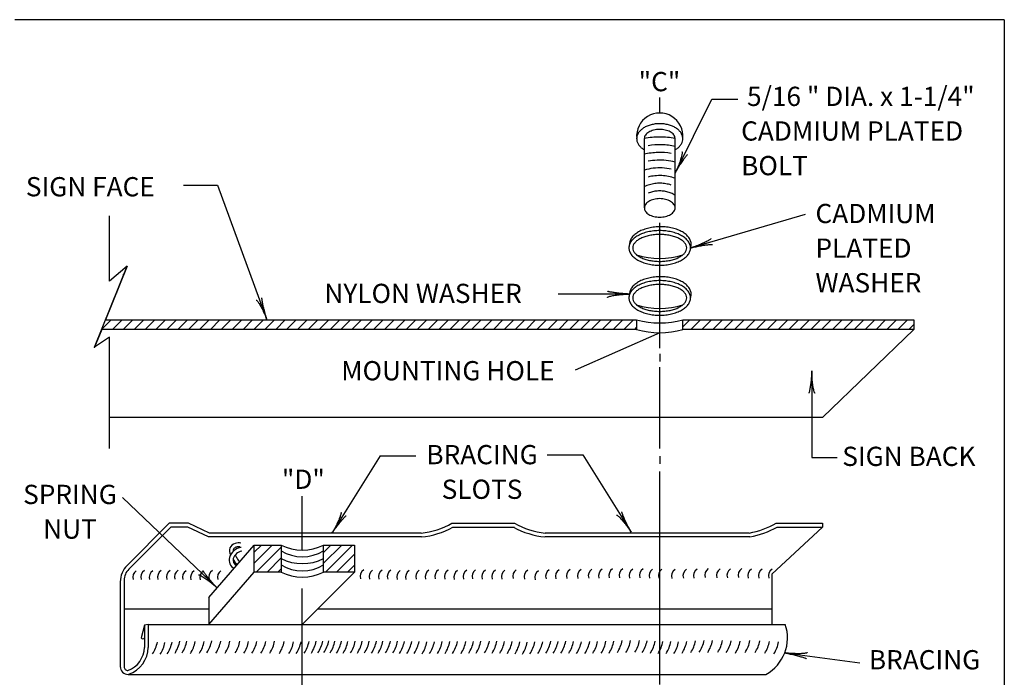
# Model space of a CAD drawing. Extents: x -1 to 679, y 0 to 440.
# Drawn here: x 352 to 480, y 246 to 331 of the extents above; entities that cross this region are included whole.
import ezdxf
from ezdxf.enums import TextEntityAlignment as Align

# ---------------------------------------------------------------- set-up
doc = ezdxf.new("R2010")
doc.units = 0
doc.layers.add('1', color=7, linetype='CONTINUOUS')
doc.layers.add('61', color=7, linetype='CONTINUOUS')
doc.styles.add('MONOTXT', font='MONOTXT', dxfattribs={"height": 0.2})

# ---------------------------------------------------------------- blocks, each defined once
blk = doc.blocks.new('LDR')
at = {"layer": '1', "color": 12, "linetype": 'CONTINUOUS'}
for points in [[(0.000039, 0.000014, -0.005019), (-0.001103, 0.000071, -0.004038), (-0.002373, 0.000158, -0.003548), (-0.003725, 0.00027, -0.003367), (-0.005111, 0.000405, -0.003436), (-0.006481, 0.000556, -0.003778), (-0.007786, 0.00072, -0.00451), (-0.008979, 0.000889, -0.00594), (-0.010018, 0.001058, -0.008921), (-0.010864, 0.00122, -0.016392), (-0.011488, 0.001371, -0.04458), (-0.011867, 0.001503, -0.317392), (-0.011987, 0.001614, -0.317392)], [(-0.011987, -0.001802, -0.265147), (-0.011849, -0.001604, -0.064653), (-0.011407, -0.001387, -0.025822), (-0.010681, -0.00116, -0.014504), (-0.0097, -0.000933, -0.009896), (-0.008505, -0.000715, -0.007708), (-0.007146, -0.000515, -0.006655), (-0.005679, -0.000342, -0.006278), (-0.004164, -0.000202, -0.006439), (-0.002666, -0.000101, -0.007196), (-0.001246, -0.000044, -0.008852), (0.000037, -0.000034, -0.008852)]]:
    blk.add_lwpolyline(points, format="xyb", dxfattribs=at)

msp = doc.modelspace()

# ---------------------------------------------------------------- linework, layer by layer
at = {"layer": '1', "color": 12, "linetype": 'CONTINUOUS'}
msp.add_line((479.728083, 331.123917), (479.728083, 9.589833), dxfattribs=at)
at = {"layer": '1', "color": 7, "linetype": 'CONTINUOUS'}
for p, q in [((434.958083, 318.996), (434.958083, 320.996)), ((436.958083, 311.1875), (441.73025, 320.79925)), ((441.73025, 320.79925), (445.096167, 320.79925)), ((373.089667, 309.59725), (377.495667, 309.59725)), ((377.495667, 309.59725), (383.91925, 292.123917)), ((438.958083, 301.46275), (453.876917, 305.86725)), ((434.958083, 288.444083), (434.958083, 304.709167)), ((431.0445, 295.458917), (421.768917, 295.458917)), ((434.958083, 290.444083), (423.97825, 285.577083)), ((434.958083, 287.694083), (434.958083, 286.694083)), ((434.958083, 275.412083), (434.958083, 285.944083)), ((454.709667, 285.466917), (454.709667, 274.228167)), ((398.644167, 274.4485), (392.373417, 264.412083)), ((398.644167, 274.4485), (403.270333, 274.4485)), ((420.343417, 274.558667), (424.969583, 274.558667)), ((424.969583, 274.558667), (431.240333, 264.52225)), ((434.958083, 274.412083), (434.958083, 273.412083)), ((454.709667, 274.228167), (458.014167, 274.228167)), ((434.958083, 244.718417), (434.958083, 272.412083)), ((377.444, 257.2715), (365.14175, 269.01325)), ((388.47, 269.187167), (388.47, 262.187167)), ((388.47, 257.187167), (388.47, 244.041917)), ((451.2025, 248.832083), (460.945917, 247.527))]:
    msp.add_line(p, q, dxfattribs=at)
at = {"layer": '1', "color": 245, "linetype": 'CONTINUOUS'}
for p, q in [((432.958083, 306.662167), (432.958083, 315.662167)), ((436.958083, 306.662167), (436.958083, 315.71275)), ((363.458083, 297.123917), (363.458083, 305.623917)), ((365.743333, 299.087333), (363.458083, 297.123917)), ((362.476083, 290.918917), (363.681083, 292.123917)), ((363.845333, 290.873917), (365.095333, 292.123917)), ((365.2595, 290.873917), (366.5095, 292.123917)), ((366.67375, 290.873917), (367.92375, 292.123917)), ((368.087917, 290.873917), (369.337917, 292.123917)), ((369.502167, 290.873917), (370.752167, 292.123917)), ((370.916333, 290.873917), (372.166333, 292.123917)), ((372.330583, 290.873917), (373.580583, 292.123917)), ((373.744833, 290.873917), (374.994833, 292.123917)), ((375.159, 290.873917), (376.409, 292.123917)), ((376.57325, 290.873917), (377.82325, 292.123917)), ((377.987417, 290.873917), (379.237417, 292.123917)), ((379.401667, 290.873917), (380.651667, 292.123917)), ((380.815833, 290.873917), (382.065833, 292.123917)), ((382.230083, 290.873917), (383.480083, 292.123917)), ((383.644333, 290.873917), (384.894333, 292.123917)), ((385.0585, 290.873917), (386.3085, 292.123917)), ((386.47275, 290.873917), (387.72275, 292.123917)), ((387.886917, 290.873917), (389.136917, 292.123917)), ((389.301167, 290.873917), (390.551167, 292.123917)), ((390.715333, 290.873917), (391.965333, 292.123917)), ((392.129583, 290.873917), (393.379583, 292.123917)), ((393.543833, 290.873917), (394.793833, 292.123917)), ((394.958, 290.873917), (396.208, 292.123917)), ((396.37225, 290.873917), (397.62225, 292.123917)), ((397.786417, 290.873917), (399.036417, 292.123917)), ((399.200667, 290.873917), (400.450667, 292.123917)), ((400.614833, 290.873917), (401.864833, 292.123917)), ((402.029083, 290.873917), (403.279083, 292.123917)), ((403.44325, 290.873917), (404.69325, 292.123917)), ((404.8575, 290.873917), (406.1075, 292.123917)), ((406.27175, 290.873917), (407.52175, 292.123917)), ((407.685917, 290.873917), (408.935917, 292.123917)), ((409.100167, 290.873917), (410.350167, 292.123917)), ((410.514333, 290.873917), (411.764333, 292.123917)), ((411.928583, 290.873917), (413.178583, 292.123917)), ((413.34275, 290.873917), (414.59275, 292.123917)), ((414.757, 290.873917), (416.007, 292.123917)), ((416.17125, 290.873917), (417.42125, 292.123917)), ((417.585417, 290.873917), (418.835417, 292.123917)), ((418.999667, 290.873917), (420.249667, 292.123917)), ((420.413833, 290.873917), (421.663833, 292.123917)), ((421.828083, 290.873917), (423.078083, 292.123917)), ((423.24225, 290.873917), (424.49225, 292.123917)), ((424.6565, 290.873917), (425.9065, 292.123917)), ((426.070667, 290.873917), (427.320667, 292.123917)), ((427.484917, 290.873917), (428.734917, 292.123917)), ((428.899167, 290.873917), (430.149167, 292.123917)), ((430.313333, 290.873917), (431.563333, 292.123917)), ((437.958083, 291.226083), (438.855917, 292.123917)), ((439.020083, 290.873917), (440.270083, 292.123917)), ((440.434333, 290.873917), (441.684333, 292.123917)), ((441.8485, 290.873917), (443.0985, 292.123917)), ((443.26275, 290.873917), (444.51275, 292.123917)), ((444.676917, 290.873917), (445.926917, 292.123917)), ((446.091167, 290.873917), (447.341167, 292.123917)), ((447.505417, 290.873917), (448.755417, 292.123917)), ((448.919583, 290.873917), (450.169583, 292.123917)), ((450.333833, 290.873917), (451.583833, 292.123917)), ((451.748, 290.873917), (452.998, 292.123917)), ((453.16225, 290.873917), (454.41225, 292.123917)), ((454.576417, 290.873917), (455.826417, 292.123917)), ((455.990667, 290.873917), (457.240667, 292.123917)), ((457.404917, 290.873917), (458.654917, 292.123917)), ((458.819083, 290.873917), (460.069083, 292.123917)), ((460.233333, 290.873917), (461.483333, 292.123917)), ((461.6475, 290.873917), (462.8975, 292.123917)), ((463.06175, 290.873917), (464.31175, 292.123917)), ((464.475917, 290.873917), (465.725917, 292.123917)), ((465.890167, 290.873917), (467.140167, 292.123917)), ((431.727583, 290.873917), (431.958083, 291.104417)), ((467.958083, 290.873917), (456.089, 279.412083)), ((467.304333, 290.873917), (467.958083, 291.527667)), ((363.458083, 289.873917), (361.529667, 288.55275)), ((363.458083, 275.412083), (363.458083, 289.873917)), ((456.089, 279.412083), (363.458083, 279.412083)), ((371.239167, 265.679917), (365.753833, 260.194583)), ((371.44625, 265.179917), (365.960917, 259.694583)), ((373.739167, 265.679917), (371.239167, 265.679917)), ((373.62825, 265.179917), (371.44625, 265.179917)), ((376.347167, 263.912083), (373.62825, 265.179917)), ((376.458083, 264.412083), (373.739167, 265.679917)), ((407.958083, 265.679917), (416.089, 265.679917)), ((408.091417, 265.179917), (416.089, 265.179917)), ((456.089, 265.179917), (449.506833, 259.041917)), ((450.089, 265.679917), (456.089, 265.679917)), ((450.217333, 265.179917), (456.089, 265.179917)), ((456.089, 265.679917), (456.089, 265.179917)), ((404.001, 263.912083), (376.347167, 263.912083)), ((403.958083, 264.412083), (376.458083, 264.412083)), ((446.589, 264.412083), (420.089, 264.412083)), ((446.682083, 263.912083), (420.089, 263.912083)), ((376.375167, 256.041917), (382.279667, 262.834417)), ((382.279667, 261.917167), (383.196833, 262.834333)), ((382.279667, 260.502917), (384.611083, 262.834333)), ((382.52525, 259.334333), (385.779667, 262.58875)), ((391.279667, 261.891083), (392.222917, 262.834333)), ((391.279667, 260.476833), (393.637167, 262.834333)), ((391.551333, 259.334333), (395.051333, 262.834333)), ((383.9395, 259.334333), (385.779667, 261.1745)), ((392.965583, 259.334333), (395.279667, 261.648417)), ((385.35375, 259.334333), (385.779667, 259.76025)), ((394.379833, 259.334333), (395.279667, 260.234167)), ((376.375167, 252.541917), (382.279667, 259.334333)), ((388.48725, 252.541917), (395.279667, 259.334333)), ((449.506833, 259.041917), (449.506833, 252.541917)), ((364.875167, 258.07325), (364.875167, 247.041917)), ((365.375167, 258.280417), (365.375167, 247.03225)), ((376.375167, 256.041917), (376.375167, 252.541917)), ((365.375167, 254.541917), (376.375167, 254.541917)), ((390.48725, 254.541917), (449.506833, 254.541917)), ((368.006833, 252.437), (367.596, 250.788167)), ((368.506833, 252.541917), (368.006833, 252.437)), ((368.006833, 252.437), (368.006833, 249.541917)), ((368.506833, 252.541917), (451.256833, 252.541917)), ((368.506833, 252.541917), (368.506833, 249.541917)), ((365.875167, 246.041917), (448.756833, 246.041917))]:
    msp.add_line(p, q, dxfattribs=at)
for points in [[(436.958083, 314.214713, 0.045651), (437.349745, 314.489826, 0.054077), (437.652642, 314.80845, 0.063672), (437.855533, 315.158759, 0.071693), (437.950888, 315.527751, 0.074263), (437.935168, 315.901732, 0.069822), (437.808957, 316.266821, 0.060969), (437.576938, 316.60947, 0.051515), (437.247723, 316.91696, 0.043643), (436.83353, 317.17788, 0.037897), (436.349731, 317.382546, 0.034107), (435.814283, 317.523361, 0.031977), (435.247058, 317.5951, 0.031292), (434.669108, 317.5951, 0.031977), (434.101883, 317.523361, 0.034107), (433.566435, 317.382546, 0.037897), (433.082637, 317.17788, 0.043643), (432.668444, 316.91696, 0.051515), (432.339229, 316.60947, 0.060969), (432.10721, 316.266821, 0.069822), (431.980998, 315.901732, 0.074263), (431.965278, 315.527751, 0.071693), (432.060634, 315.158759, 0.063672), (432.263525, 314.80845, 0.054077), (432.566422, 314.489826, 0.045651), (432.958083, 314.214713, 0.045651)], [(436.956314, 315.712765, 0.077693), (436.902742, 315.943204, 0.0678), (436.776421, 316.163129, 0.055858), (436.582075, 316.364313, 0.045716), (436.326976, 316.53923, 0.038354), (436.020666, 316.681335, 0.03348), (435.674604, 316.785314, 0.030587), (435.301737, 316.847275, 0.029305), (434.916014, 316.864901, 0.029458), (434.531865, 316.837532, 0.031069), (434.163661, 316.766192, 0.034353), (433.825176, 316.653551, 0.039724), (433.529073, 316.503822, 0.047686), (433.286431, 316.322606, 0.058378), (433.106325, 316.116683, 0.07032), (432.995494, 315.893757, 0.078982), (432.958083, 315.662167, 0.078982)], [(436.958083, 315.679228, 0.046456), (434.958083, 315.865167, 0.046456), (432.958083, 315.679228, 0.046456)], [(436.958083, 314.660059, 0.044782), (435.212952, 314.861877, 0.044699), (433.458083, 314.750434, 0.044699)], [(436.458083, 313.737419, 0.049803), (434.701872, 313.861472, 0.049935), (432.958083, 313.636441, 0.049935)], [(436.958083, 312.606594, 0.037718), (435.804276, 312.819677, 0.037392), (434.626479, 312.858203, 0.03752), (433.458083, 312.721077, 0.03752)], [(436.458083, 311.69995, 0.043129), (435.288963, 311.857249, 0.042899), (434.106977, 311.812554, 0.043492), (432.958083, 311.567602, 0.043492)], [(436.458083, 309.631427, 0.037534), (435.763725, 309.799527, 0.03657), (435.042871, 309.864447, 0.036469), (434.319229, 309.824051, 0.037231), (433.616597, 309.679668, 0.038858), (432.958083, 309.436046, 0.038858)], [(436.958083, 310.51428, 0.038815), (436.109965, 310.752113, 0.037901), (435.225017, 310.859173, 0.03769), (434.331533, 310.832037, 0.038186), (433.458083, 310.671573, 0.038186)], [(436.958083, 308.304186, 0.045641), (436.45091, 308.573052, 0.041569), (435.878835, 308.758842, 0.0392), (435.26673, 308.853477, 0.038432), (434.641206, 308.852843, 0.03922), (434.029458, 308.756968, 0.041612), (433.458083, 308.570021, 0.041612)], [(438.957032, 301.491711, 0.085102), (439.044199, 301.932054, 0.085943), (438.976271, 302.373468, 0.074977), (438.755884, 302.798835, 0.060144), (438.391582, 303.191663, 0.047578), (437.897492, 303.536718, 0.038709), (437.292773, 303.820621, 0.032976), (436.600874, 304.032363, 0.029592), (435.848625, 304.163733, 0.028012), (435.065194, 304.209637, 0.027973), (434.280961, 304.168295, 0.029468), (433.526336, 304.04131, 0.032746), (432.830579, 303.833607, 0.038338), (432.22067, 303.553239, 0.047022), (431.72026, 303.211078, 0.0594), (431.348751, 302.820391, 0.074219), (431.120551, 302.396329, 0.085612), (431.044507, 301.955335, 0.085612)], [(438.957032, 294.995295, 0.085102), (439.044199, 295.435637, 0.085943), (438.976271, 295.877051, 0.074977), (438.755884, 296.302419, 0.060144), (438.391582, 296.695246, 0.047578), (437.897492, 297.040302, 0.038709), (437.292773, 297.324204, 0.032976), (436.600874, 297.535946, 0.029592), (435.848625, 297.667316, 0.028012), (435.065194, 297.71322, 0.027973), (434.280961, 297.671878, 0.029468), (433.526336, 297.544894, 0.032746), (432.830579, 297.33719, 0.038338), (432.22067, 297.056822, 0.047022), (431.72026, 296.714661, 0.0594), (431.348751, 296.323975, 0.074219), (431.120551, 295.899913, 0.085612), (431.044507, 295.458918, 0.085612)]]:
    msp.add_lwpolyline(points, format="xyb", dxfattribs=at)
for points in [[(436.958083, 306.662167, 0.080013), (436.919654, 306.89686, 0.07104), (436.805842, 307.122535, 0.05877), (436.621023, 307.330518, 0.047889), (436.372297, 307.512816, 0.039864), (436.069224, 307.662425, 0.034507), (435.72345, 307.773594, 0.031285), (435.348264, 307.842051, 0.029779), (434.958083, 307.865167, 0.029779), (434.567903, 307.842051, 0.031285), (434.192716, 307.773594, 0.034507), (433.846943, 307.662425, 0.039864), (433.54387, 307.512816, 0.047889), (433.295144, 307.330518, 0.05877), (433.110324, 307.122535, 0.07104), (432.996513, 306.89686, 0.080013), (432.958083, 306.662167, 0.080013), (432.996513, 306.427473, 0.07104), (433.110324, 306.201798, 0.05877), (433.295144, 305.993816, 0.047889), (433.54387, 305.811517, 0.039864), (433.846943, 305.661909, 0.034507), (434.192716, 305.55074, 0.031285), (434.567903, 305.482282, 0.029779), (434.958083, 305.459167, 0.029779), (435.348264, 305.482282, 0.031285), (435.72345, 305.55074, 0.034507), (436.069224, 305.661909, 0.039864), (436.372297, 305.811517, 0.047889), (436.621023, 305.993816, 0.05877), (436.805842, 306.201798, 0.07104), (436.919654, 306.427473, 0.080013)], [(438.958083, 301.46275, 0.08518), (438.881224, 301.901703, 0.073841), (438.653601, 302.323788, 0.059152), (438.283962, 302.712783, 0.046871), (437.78651, 303.05374, 0.038237), (437.180364, 303.333557, 0.032663), (436.488817, 303.541479, 0.02938), (435.738445, 303.669517, 0.027863), (434.958083, 303.71275, 0.027863), (434.177722, 303.669517, 0.02938), (433.42735, 303.541479, 0.032663), (432.735802, 303.333557, 0.038237), (432.129656, 303.05374, 0.046871), (431.632205, 302.712783, 0.059152), (431.262565, 302.323788, 0.073841), (431.034942, 301.901703, 0.08518), (430.958083, 301.46275, 0.08518), (431.034942, 301.023797, 0.073841), (431.262565, 300.601712, 0.059152), (431.632205, 300.212717, 0.046871), (432.129656, 299.87176, 0.038237), (432.735802, 299.591943, 0.032663), (433.42735, 299.384021, 0.02938), (434.177722, 299.255983, 0.027863), (434.958083, 299.21275, 0.027863), (435.738445, 299.255983, 0.02938), (436.488817, 299.384021, 0.032663), (437.180364, 299.591943, 0.038237), (437.78651, 299.87176, 0.046871), (438.283962, 300.212717, 0.059152), (438.653601, 300.601712, 0.073841), (438.881224, 301.023797, 0.08518)], [(438.458083, 301.46275, 0.094941), (438.390832, 301.804158, 0.078462), (438.191662, 302.132446, 0.059206), (437.868227, 302.434998, 0.044721), (437.432957, 302.700187, 0.035319), (436.902579, 302.917822, 0.029561), (436.297475, 303.079539, 0.026278), (435.640899, 303.179124, 0.024788), (434.958083, 303.21275, 0.024788), (434.275267, 303.179124, 0.026278), (433.618691, 303.079539, 0.029561), (433.013588, 302.917822, 0.035319), (432.48321, 302.700187, 0.044721), (432.04794, 302.434998, 0.059206), (431.724505, 302.132446, 0.078462), (431.525335, 301.804158, 0.094941), (431.458083, 301.46275, 0.094941), (431.525335, 301.121342, 0.078462), (431.724505, 300.793054, 0.059206), (432.04794, 300.490502, 0.044721), (432.48321, 300.225313, 0.035319), (433.013588, 300.007678, 0.029561), (433.618691, 299.845961, 0.026278), (434.275267, 299.746376, 0.024788), (434.958083, 299.71275, 0.024788), (435.640899, 299.746376, 0.026278), (436.297475, 299.845961, 0.029561), (436.902579, 300.007678, 0.035319), (437.432957, 300.225313, 0.044721), (437.868227, 300.490502, 0.059206), (438.191662, 300.793054, 0.078462), (438.390832, 301.121342, 0.094941)], [(438.958083, 294.966333, 0.08518), (438.881224, 295.405287, 0.073841), (438.653601, 295.827371, 0.059152), (438.283962, 296.216366, 0.046871), (437.78651, 296.557324, 0.038237), (437.180364, 296.83714, 0.032663), (436.488817, 297.045062, 0.02938), (435.738445, 297.1731, 0.027863), (434.958083, 297.216333, 0.027863), (434.177722, 297.1731, 0.02938), (433.42735, 297.045062, 0.032663), (432.735802, 296.83714, 0.038237), (432.129656, 296.557324, 0.046871), (431.632205, 296.216366, 0.059152), (431.262565, 295.827371, 0.073841), (431.034942, 295.405287, 0.08518), (430.958083, 294.966333, 0.08518), (431.034942, 294.52738, 0.073841), (431.262565, 294.105296, 0.059152), (431.632205, 293.7163, 0.046871), (432.129656, 293.375343, 0.038237), (432.735802, 293.095527, 0.032663), (433.42735, 292.887604, 0.02938), (434.177722, 292.759566, 0.027863), (434.958083, 292.716333, 0.027863), (435.738445, 292.759566, 0.02938), (436.488817, 292.887604, 0.032663), (437.180364, 293.095527, 0.038237), (437.78651, 293.375343, 0.046871), (438.283962, 293.7163, 0.059152), (438.653601, 294.105296, 0.073841), (438.881224, 294.52738, 0.08518)], [(438.458083, 294.966333, 0.094941), (438.390832, 295.307741, 0.078462), (438.191662, 295.636029, 0.059206), (437.868227, 295.938581, 0.044721), (437.432957, 296.20377, 0.035319), (436.902579, 296.421405, 0.029561), (436.297475, 296.583123, 0.026278), (435.640899, 296.682708, 0.024788), (434.958083, 296.716333, 0.024788), (434.275267, 296.682708, 0.026278), (433.618691, 296.583123, 0.029561), (433.013588, 296.421405, 0.035319), (432.48321, 296.20377, 0.044721), (432.04794, 295.938581, 0.059206), (431.724505, 295.636029, 0.078462), (431.525335, 295.307741, 0.094941), (431.458083, 294.966333, 0.094941), (431.525335, 294.624925, 0.078462), (431.724505, 294.296637, 0.059206), (432.04794, 293.994085, 0.044721), (432.48321, 293.728896, 0.035319), (433.013588, 293.511262, 0.029561), (433.618691, 293.349544, 0.026278), (434.275267, 293.249959, 0.024788), (434.958083, 293.216333, 0.024788), (435.640899, 293.249959, 0.026278), (436.297475, 293.349544, 0.029561), (436.902579, 293.511262, 0.035319), (437.432957, 293.728896, 0.044721), (437.868227, 293.994085, 0.059206), (438.191662, 294.296637, 0.078462), (438.390832, 294.624925, 0.094941)]]:
    msp.add_lwpolyline(points, format="xyb", close=True, dxfattribs=at)
for points in [[(431.958083, 292.123917), (431.958083, 290.873917), (362.458083, 290.873917), (361.529667, 288.55275), (365.743333, 299.087333), (362.958083, 292.123917), (431.958083, 292.123917)], [(437.958083, 290.873917), (437.958083, 292.123917), (467.958083, 292.123917), (467.958083, 290.873917), (437.958083, 290.873917)], [(382.279667, 259.334333), (382.279667, 262.834333), (385.779667, 262.834333), (385.779667, 259.334333), (382.279667, 259.334333)], [(391.279667, 259.334333), (391.279667, 262.834333), (395.279667, 262.834333), (395.279667, 259.334333), (391.279667, 259.334333)]]:
    msp.add_lwpolyline(points, close=True, dxfattribs=at)
for centre, radius, start, end in [((434.965211, 315.985683), 3.010321, 354.911161, 185.416953), ((434.958083, 310.203019), 10.097629, 252.716528, 287.283475), ((434.958083, 303.706602), 10.097629, 252.716528, 287.283475), ((434.958083, 302.961656), 11.245292, 254.527353, 285.472647), ((434.958083, 301.12829), 10.684202, 253.692736, 286.307264), ((403.136492, 273.94809), 9.571334, 274.924258, 300.248633), ((403.136492, 273.94809), 10.071334, 274.924258, 299.470753), ((420.910675, 273.94809), 10.071334, 240.529247, 265.075742), ((420.910675, 273.94809), 9.571334, 239.751367, 265.075742), ((444.417336, 275.872205), 11.66407, 280.730175, 299.094458), ((444.417336, 275.872205), 12.16407, 280.730175, 298.477325), ((380.026326, 262.103337), 0.985193, 103.221283, 213.353942), ((380.826227, 260.724922), 1.825842, 97.638194, 163.908114), ((380.026326, 262.103337), 0.485193, 97.988542, 188.960006), ((380.244074, 261.725603), 1.408327, 77.8564, 108.337286), ((380.244074, 261.725603), 0.908327, 77.8564, 108.337286), ((388.529667, 268.350653), 6.163788, 243.502789, 296.497208), ((380.271734, 260.884167), 1.248936, 163.855483, 239.890778), ((380.271734, 260.884167), 0.748936, 163.855483, 247.365081), ((381.216302, 261.733912), 1.815472, 202.499292, 231.282144), ((380.826227, 260.724922), 1.325842, 97.638194, 163.908114), ((383.27414, 263.323139), 3.900878, 206.895675, 214.148589), ((381.216302, 261.733912), 1.315472, 207.15945, 231.282144), ((388.529667, 266.600653), 5.28244, 238.627981, 301.372022), ((388.529667, 266.600653), 6.163788, 243.502789, 296.497208), ((367.875167, 258.073276), 3, 135, 180), ((388.529667, 264.850653), 5.351599, 239.078372, 300.921631), ((426.679833, 258.870823), 1, 122.023847, 198.070156), ((428.015667, 258.870823), 1, 122.023847, 198.070156), ((429.3515, 258.912573), 1, 122.023847, 198.070156), ((430.687333, 258.912573), 1, 122.023847, 198.070156), ((431.9815, 258.870823), 1, 122.023847, 198.070156), ((433.317333, 258.912573), 1, 122.023847, 198.070156), ((434.569667, 258.870823), 1, 122.023847, 198.070156), ((435.78025, 258.870823), 1, 122.023847, 198.070156), ((438.978833, 258.84999), 1, 122.023847, 198.070156), ((440.340917, 258.86524), 1, 122.023847, 198.070156), ((441.801667, 258.93349), 1, 122.023847, 198.070156), ((443.330667, 258.89174), 1, 122.023847, 198.070156), ((444.69275, 258.89174), 1, 122.023847, 198.070156), ((446.153833, 258.93349), 1, 122.023847, 198.070156), ((447.406167, 258.84999), 1, 122.023847, 198.070156), ((448.78375, 258.84999), 1, 122.023847, 198.070156), ((450.077833, 258.84999), 1, 122.023847, 198.070156), ((367.375167, 258.280406), 2, 135, 180), ((367.480667, 258.669823), 1, 122.023847, 198.070156), ((368.535833, 258.69224), 1, 122.023847, 198.070156), ((369.636, 258.669823), 1, 122.023847, 198.070156), ((370.713667, 258.69224), 1, 122.023847, 198.070156), ((371.858667, 258.69224), 1, 122.023847, 198.070156), ((372.913833, 258.71474), 1, 122.023847, 198.070156), ((373.946583, 258.669823), 1, 122.023847, 198.070156), ((375.001833, 258.647323), 1, 122.023847, 198.070156), ((376.19175, 258.624906), 1, 122.023847, 198.070156), ((377.359167, 258.69224), 1, 122.023847, 198.070156), ((378.48175, 258.669823), 1, 122.023847, 198.070156), ((388.529667, 264.850653), 6.163788, 243.502789, 296.497208), ((397.035583, 258.77149), 1, 122.023847, 198.070156), ((398.185083, 258.72474), 1, 122.023847, 198.070156), ((399.41225, 258.72474), 1, 122.023847, 198.070156), ((400.561833, 258.72474), 1, 122.023847, 198.070156), ((401.77875, 258.677906), 1, 122.023847, 198.070156), ((402.938583, 258.677906), 1, 122.023847, 198.070156), ((404.249083, 258.72474), 1, 122.023847, 198.070156), ((405.49225, 258.72474), 1, 122.023847, 198.070156), ((406.745667, 258.77149), 1, 122.023847, 198.070156), ((407.988833, 258.72474), 1, 122.023847, 198.070156), ((409.216, 258.677906), 1, 122.023847, 198.070156), ((410.412333, 258.72474), 1, 122.023847, 198.070156), ((411.572083, 258.77149), 1, 122.023847, 198.070156), ((412.846167, 258.734906), 1, 122.023847, 198.070156), ((414.136, 258.72474), 1, 122.023847, 198.070156), ((415.379333, 258.734906), 1, 122.023847, 198.070156), ((416.85375, 258.79849), 1, 122.023847, 198.070156), ((418.340917, 258.71974), 1, 122.023847, 198.070156), ((419.726, 258.653406), 1, 122.023847, 198.070156), ((421.134, 258.766406), 1, 122.023847, 198.070156), ((422.4125, 258.787323), 1, 122.023847, 198.070156), ((423.846917, 258.829073), 1, 122.023847, 198.070156), ((425.2605, 258.829073), 1, 122.023847, 198.070156), ((437.4915, 258.80824), 1, 122.023847, 198.070156), ((446.187601, 250.760852), 5.373016, 298.566156, 19.358822), ((367.786585, 250.847396), 0.199576, 197.264058, 347.930961), ((364.701031, 249.637221), 3.307176, 290.61605, 358.348653), ((364.701031, 249.637221), 3.807176, 289.511017, 358.348653), ((365.492184, 251.035269), 4.27177, 326.808339, 349.238897), ((366.478434, 250.989352), 4.27177, 326.808339, 349.238897), ((367.395851, 251.035269), 4.27177, 326.808339, 349.238897), ((368.405018, 251.149935), 4.27177, 326.808339, 349.238897), ((369.322434, 251.172852), 4.27177, 326.808339, 349.238897), ((370.400351, 251.104019), 4.27177, 326.808339, 349.238897), ((371.570101, 251.127019), 4.27177, 326.808339, 349.238897), ((372.556268, 251.195852), 4.27177, 326.808339, 349.238897), ((373.726018, 251.149935), 4.27177, 326.808339, 349.238897), ((374.918601, 251.149935), 4.27177, 326.808339, 349.238897), ((376.225934, 251.172852), 4.27177, 326.808339, 349.238897), ((377.349768, 251.127019), 4.27177, 326.808339, 349.238897), ((378.404768, 251.127019), 4.27177, 326.808339, 349.238897), ((379.574518, 251.127019), 4.27177, 326.808339, 349.238897), ((380.721268, 251.149935), 4.27177, 326.808339, 349.238897), ((381.959768, 251.104019), 4.27177, 326.808339, 349.238897), ((383.198268, 251.081102), 4.27177, 326.808339, 349.238897), ((384.161601, 251.081102), 4.27177, 326.808339, 349.238897), ((385.193684, 251.127019), 4.27177, 326.808339, 349.238897), ((386.118351, 251.143019), 4.27177, 326.808339, 349.238897), ((386.979268, 251.174852), 4.27177, 326.808339, 349.238897), ((387.760434, 251.206769), 4.27177, 326.808339, 349.238897), ((388.557518, 251.158935), 4.27177, 326.808339, 349.238897), ((389.402518, 251.143019), 4.27177, 326.808339, 349.238897), ((390.247434, 251.127019), 4.27177, 326.808339, 349.238897), ((391.204018, 251.158935), 4.27177, 326.808339, 349.238897), ((392.096768, 251.143019), 4.27177, 326.808339, 349.238897), ((393.021434, 251.158935), 4.27177, 326.808339, 349.238897), ((393.946184, 251.143019), 4.27177, 326.808339, 349.238897), ((394.791101, 251.143019), 4.27177, 326.808339, 349.238897), ((395.763601, 251.174852), 4.27177, 326.808339, 349.238897), ((396.704184, 251.158935), 4.27177, 326.808339, 349.238897), ((397.581018, 251.111102), 4.27177, 326.808339, 349.238897), ((398.536434, 251.092019), 4.27177, 326.808339, 349.238897), ((399.491851, 251.111102), 4.27177, 326.808339, 349.238897), ((400.504601, 251.053769), 4.27177, 326.808339, 349.238897), ((401.479101, 251.072935), 4.27177, 326.808339, 349.238897), ((402.510934, 251.111102), 4.27177, 326.808339, 349.238897), ((403.485434, 251.092019), 4.27177, 326.808339, 349.238897), ((404.479101, 251.111102), 4.27177, 326.808339, 349.238897), ((405.568268, 251.111102), 4.27177, 326.808339, 349.238897), ((406.561851, 251.130269), 4.27177, 326.808339, 349.238897), ((407.517268, 251.149352), 4.27177, 326.808339, 349.238897), ((408.625518, 251.168435), 4.27177, 326.808339, 349.238897), ((409.600018, 251.149352), 4.27177, 326.808339, 349.238897), ((410.593684, 251.130269), 4.27177, 326.808339, 349.238897), ((411.587268, 251.111102), 4.27177, 326.808339, 349.238897), ((412.580934, 251.053769), 4.27177, 326.808339, 349.238897), ((413.541768, 251.017602), 4.27177, 326.808339, 349.238897), ((414.525851, 251.051602), 4.27177, 326.808339, 349.238897), ((415.560851, 251.085519), 4.27177, 326.808339, 349.238897), ((416.595851, 251.136435), 4.27177, 326.808339, 349.238897), ((417.546018, 251.119435), 4.27177, 326.808339, 349.238897), ((418.547018, 251.136435), 4.27177, 326.808339, 349.238897), ((419.565101, 251.119435), 4.27177, 326.808339, 349.238897), ((420.583101, 251.085519), 4.27177, 326.808339, 349.238897), ((421.669018, 251.102519), 4.27177, 326.808339, 349.238897), ((422.687018, 251.119435), 4.27177, 326.808339, 349.238897), ((423.772934, 251.136435), 4.27177, 326.808339, 349.238897), ((424.807934, 251.153435), 4.27177, 326.808339, 349.238897), ((425.876851, 251.221269), 4.27177, 326.808339, 349.238897), ((426.979768, 251.221269), 4.27177, 326.808339, 349.238897), ((428.150434, 251.255269), 4.27177, 326.808339, 349.238897), ((429.114018, 251.205769), 4.27177, 326.808339, 349.238897), ((430.176518, 251.156352), 4.27177, 326.808339, 349.238897), ((431.164851, 251.106935), 4.27177, 326.808339, 349.238897), ((432.202601, 251.106935), 4.27177, 326.808339, 349.238897), ((433.215601, 251.082269), 4.27177, 326.808339, 349.238897), ((434.278101, 251.131685), 4.27177, 326.808339, 349.238897), ((435.414684, 251.205769), 4.27177, 326.808339, 349.238897), ((436.526518, 251.255269), 4.27177, 326.808339, 349.238897), ((437.613684, 251.230519), 4.27177, 326.808339, 349.238897), ((438.923268, 251.255269), 4.27177, 326.808339, 349.238897), ((440.035184, 251.205769), 4.27177, 326.808339, 349.238897), ((441.221184, 251.156352), 4.27177, 326.808339, 349.238897), ((442.481268, 251.230519), 4.27177, 326.808339, 349.238897), ((443.766101, 251.205769), 4.27177, 326.808339, 349.238897), ((445.026268, 251.131685), 4.27177, 326.808339, 349.238897), ((446.212268, 251.057519), 4.27177, 326.808339, 349.238897), ((365.856168, 247.022918), 0.981185, 178.890486, 271.109514), ((365.856168, 247.022918), 0.481185, 178.890486, 271.109514)]:
    msp.add_arc(centre, radius, start, end, dxfattribs=at)
for p in [(365.304333, 297.989833), (364.361583, 295.632833), (363.418833, 293.275917), (361.533333, 288.562)]:
    msp.add_point(p, dxfattribs=at)
at = {"layer": '61', "color": 12, "linetype": 'CONTINUOUS'}
msp.add_line((479.728083, 331.123917), (351.188083, 331.123917), dxfattribs=at)

# ---------------------------------------------------------------- block references
at = {"layer": '1', "color": 12, "linetype": 'CONTINUOUS'}
for p, xscale, yscale, rotation in [((436.958083, 311.1875), 239.999999, 239.999999, 243.595922), ((438.958083, 301.46275), 240.000001, 240.000001, 196.448227), ((438.958083, 301.46275), 240.000001, 240.000001, 196.448227), ((383.91925, 292.123917), 239.999999, 239.999999, 290.184543), ((383.91925, 292.123917), 239.999999, 239.999999, 290.184543), ((454.709667, 285.466917), 240, 240, 90), ((454.709667, 285.466917), 240, 240, 90), ((392.373417, 264.412083), 240, 240, 238.00287), ((392.373417, 264.412083), 240, 240, 238.00287), ((431.240333, 264.52225), 240, 240, 301.99713), ((377.444, 257.2715), 240.000001, 240.000001, 316.335405), ((451.2025, 248.832083), 240.000002, 240.000002, 172.370917), ((451.2025, 248.832083), 240.000002, 240.000002, 172.370917)]:
    msp.add_blockref('LDR', p, dxfattribs=dict(at, xscale=xscale, yscale=yscale, rotation=rotation))
at = {"layer": '1', "color": 12, "linetype": 'CONTINUOUS', "xscale": 240, "yscale": 240}
msp.add_blockref('LDR', (431.0445, 295.458917), dxfattribs=at)

# ---------------------------------------------------------------- texts
at = {"layer": '1', "color": 7, "linetype": 'CONTINUOUS', "style": 'MONOTXT'}
for s, p in [('"C"', (432.217833, 321.824)), ('SIGN FACE', (352.602083, 308.164833)), ('NYLON WASHER', (391.387667, 294.30225)), ('MOUNTING HOLE', (393.577333, 284.254917)), ('SIGN BACK', (458.675, 273.12625)), ('"D"', (385.866917, 270.151333))]:
    msp.add_text(s, height=2.5, dxfattribs=at).set_placement(p)
for s, p in [(' 5/16 " DIA. x 1-1/4"', (445.53525, 322.409583)), ('CADMIUM PLATED', (445.53525, 317.909583)), ('BOLT', (445.53525, 313.409583)), ('CADMIUM', (455.194, 307.18475)), ('PLATED', (455.194, 302.68475)), ('WASHER', (455.194, 298.18475))]:
    msp.add_text(s, height=2.5, dxfattribs=at).set_placement(p, align=Align.TOP_LEFT)
for s, p in [('BRACING', (411.87175, 274.274417)), ('SLOTS', (411.871667, 269.774417)), ('SPRING', (358.33275, 269.10325)), ('NUT', (358.332667, 264.60325)), ('BRACING', (469.365583, 247.617083))]:
    msp.add_text(s, height=2.5, dxfattribs=at).set_placement(p, align=Align.MIDDLE)

doc.saveas('drawing.dxf')
